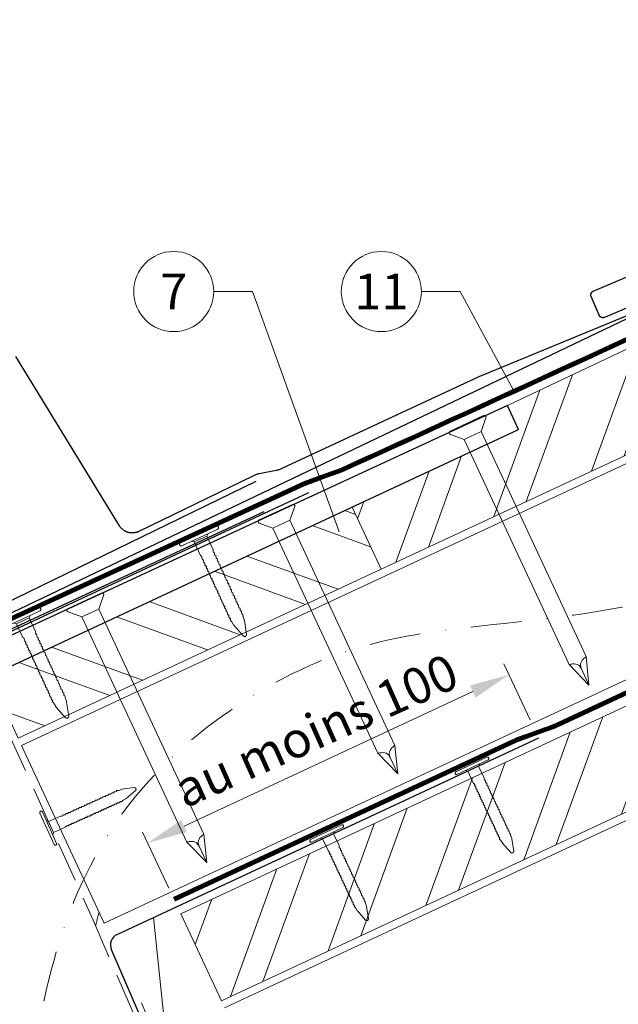
# Model space of a CAD drawing. Units: millimetres. Extents: x -19674 to 47920, y 0 to 4832.
# Drawn here: x 16083 to 16232, y 544 to 790 of the extents above; entities that cross this region are included whole.
import ezdxf
from ezdxf.enums import TextEntityAlignment as Align

# ---------------------------------------------------------------- set-up
doc = ezdxf.new("R2010")
doc.units = ezdxf.units.MM
for name, pattern in [('ACDINTGL', [3, 2, -1]), ('STRICHPUNKT', [25.4, 12.7, -6.35, 0, -6.35]), ('Trennlage', [30, 12, -18])]:
    doc.linetypes.add(name, pattern=pattern)
doc.layers.get('Defpoints').update_dxf_attribs({"lineweight": 5})
for name, color, linetype, lineweight, true_color in [('01_PREFA-Dachprodukt', 12, 'Continuous', 25, 0xe1000f), ('01_PREFA-Lochblech', 11, 'Continuous', 15, 0xff7f7f), ('02_Kantteile', 11, 'Continuous', 25, 0xff7f7f), ('02_Nägel', 11, 'Continuous', 15, 0xff7f7f), ('02_PREFA-Schneefang', 11, 'Continuous', 25, 0xff7f7f), ('02_Saumstreifen', 11, 'Continuous', 25, 0xff7f7f), ('04_Trennlage', 251, 'Continuous', 25, 0x505f69), ('04_Trennlage_Linie', 251, 'Continuous', 0, 0x505f69), ('04_Unterdach', 251, 'Continuous', 25, 0x505f69), ('04_Unterdach_Linie', 251, 'Continuous', 0, 0x505f69), ('06_Holz', 252, 'Continuous', 15, 0x8296a0), ('06_Holzschfraffur', 254, 'Continuous', 13, 0xdce6eb), ('08_Bemassung', 251, 'Continuous', 5, 0x505f69), ('09_Luft', 252, 'Continuous', 5, 0x8296a0), ('99_Text_3_DE', 251, 'Continuous', 5, 0x505f69)]:
    doc.layers.add(name, color=color, linetype=linetype, lineweight=lineweight, true_color=true_color)
doc.styles.add('PREFA_Standard', font='arial.ttf', dxfattribs={"height": 20})
doc.dimstyles.new('STANDARD_PREFA', dxfattribs={"dimtxt": 10, "dimasz": 30, "dimexe": 15, "dimexo": 15, "dimgap": 8, "dimtad": 1, "dimdec": 0, "dimzin": 0, "dimdsep": 46, "dimtxsty": 'PREFA_Standard', "dimcen": 0.09, "dimclrd": 256, "dimclre": 256, "dimclrt": 256, "dimadec": 0, "dimazin": 0, "dimtfac": 1, "dimtdec": 0, "dimtofl": 0, "dimtmove": 0, "dimatfit": 3, "dimfxl": 1, "dimtolj": 1, "dimtzin": 0, "dimlwd": -1, "dimlwe": -1, "dimarcsym": 0})

# ---------------------------------------------------------------- blocks, each defined once
blk = doc.blocks.new('A$C4F181475')
for p, q in [((-5.08, 0), (5.08, 0)), ((-2.6, -3.7), (-5.43, -0.85)), ((2.6, -3.7), (5.43, -0.85)), ((-2.6, -3.7), (-2.6, -72.65)), ((-2.6, -3.7), (2.6, -3.7)), ((2.6, -3.7), (2.6, -72.65)), ((0, -80.15), (-2.6, -72.65)), ((2.6, -72.65), (0, -80.15)), ((0, -75.14), (0, -80.15))]:
    blk.add_line(p, q)
for centre, start, end in [((-5.08, -0.5), 90, 224.8659), ((5.08, -0.5), 315.1341, 90)]:
    blk.add_arc(centre, 0.5, start, end)
for points in [[(-2.6, -72.65), (-2.29, -72.72), (-1.41, -72.91), (-0.13, -73.7), (-0.04, -74.73), (0, -75.14)], [(2.6, -72.65), (2.29, -72.72), (1.41, -72.91), (0.13, -73.7), (0.04, -74.73), (0, -75.14)]]:
    blk.add_open_spline(points, degree=3, knots=[0, 0, 0, 0, 0.965833, 2.745182, 3.933468, 3.933468, 3.933468, 3.933468])
blk = doc.blocks.new('A$C4BAB4951')
for p, q in [((0, -4.3), (0, 4.3)), ((0.7, -4.3), (0.7, 4.3)), ((-23.67, -0.01), (-23.67, 0.01)), ((-23.39, 0.39), (-20.4, 1.28)), ((-20.32, 1.29), (-19.6, 1.35)), ((-3.67, 1.5), (-0.4, 1.5)), ((-0.4, 1.5), (0, 2)), ((-0.4, -1.5), (-0.4, 1.5)), ((-23.39, -0.39), (-20.4, -1.28)), ((-20.32, -1.29), (-19.6, -1.35)), ((-3.67, -1.5), (-0.4, -1.5)), ((-0.4, -1.5), (0, -2))]:
    blk.add_line(p, q)
at = {"extrusion": (0, 0, -1)}
for centre, radius, start, end in [((-0.35, 4.3), 0.35, 0, 180), ((23.27, 0.01), 0.4, 360, 73.5064), ((20.28, 0.9), 0.4, 73.5064, 85.188), ((19.6, 1.91), 0.553, 244.5196, 270), ((18.58, -0.22), 1.8, 64.5196, 71.6711), ((19.1, 1.33), 0.17, 71.6711, 153.7368), ((18.86, 1.45), 0.0923, 267.8027, 333.7368), ((18.86, 1.91), 0.552, 244.5057, 269.6735), ((17.85, -0.22), 1.8, 64.5196, 71.6711), ((18.36, 1.33), 0.17, 71.6711, 153.7368), ((18.13, 1.45), 0.0923, 267.8027, 333.7368), ((18.13, 1.91), 0.551, 244.4964, 269.3324), ((17.12, -0.22), 1.8, 64.5196, 71.6711), ((17.63, 1.33), 0.17, 71.6711, 153.7368), ((17.39, 1.45), 0.0923, 267.8027, 333.7368), ((17.39, 1.91), 0.552, 244.5062, 269.673), ((16.38, -0.22), 1.8, 64.5196, 71.6711), ((16.89, 1.33), 0.17, 71.6711, 153.7368), ((16.66, 1.45), 0.0923, 267.8027, 333.7368), ((16.66, 1.91), 0.551, 244.4964, 269.3324), ((15.65, -0.22), 1.8, 64.5196, 71.6711), ((16.16, 1.33), 0.17, 71.6711, 153.7368), ((15.93, 1.45), 0.0923, 267.8027, 333.7368), ((15.93, 1.91), 0.552, 244.5057, 269.6735), ((14.91, -0.22), 1.8, 64.5196, 71.6711), ((15.43, 1.33), 0.17, 71.6711, 153.7368), ((15.19, 1.45), 0.0923, 267.8027, 333.7368), ((15.19, 1.91), 0.551, 244.4964, 269.3324), ((14.18, -0.22), 1.8, 64.5196, 71.6711), ((14.69, 1.33), 0.17, 71.6711, 153.7368), ((14.46, 1.45), 0.0923, 267.8027, 333.7368), ((14.46, 1.91), 0.552, 244.5057, 269.6735), ((13.45, -0.22), 1.8, 64.5196, 71.6711), ((13.96, 1.33), 0.17, 71.6711, 153.7368), ((13.72, 1.45), 0.0923, 267.8027, 333.7368), ((13.73, 1.91), 0.551, 244.4964, 269.3324), ((12.71, -0.22), 1.8, 64.5196, 71.6711), ((13.23, 1.33), 0.17, 71.6711, 153.7368), ((12.99, 1.45), 0.0923, 267.8027, 333.7368), ((12.99, 1.91), 0.552, 244.5057, 269.6735), ((11.98, -0.22), 1.8, 64.5196, 71.6711), ((12.49, 1.33), 0.17, 71.6711, 153.7368), ((12.26, 1.45), 0.0923, 267.8027, 333.7368), ((12.25, 1.92), 0.57, 244.7073, 270.3706), ((11.23, -0.22), 1.8, 64.5196, 71.6711), ((11.74, 1.33), 0.17, 71.6711, 153.7368), ((11.51, 1.45), 0.0923, 267.8027, 333.7368), ((11.51, 1.91), 0.551, 244.4964, 269.3324), ((10.5, -0.22), 1.8, 64.5196, 71.6711), ((11.01, 1.33), 0.17, 71.6711, 153.7368), ((10.78, 1.45), 0.0923, 267.8027, 333.7368), ((10.78, 1.91), 0.552, 244.5057, 269.6735), ((9.76, -0.22), 1.8, 64.5196, 71.6711), ((10.28, 1.33), 0.17, 71.6711, 153.7368), ((10.04, 1.45), 0.0923, 267.8027, 333.7368), ((10.04, 1.91), 0.551, 244.4964, 269.3324), ((9.03, -0.22), 1.8, 64.5196, 71.6711), ((9.54, 1.33), 0.17, 71.6711, 153.7368), ((9.31, 1.45), 0.0923, 267.8027, 333.7368), ((9.31, 1.91), 0.552, 244.5062, 269.673), ((8.29, -0.22), 1.8, 64.5196, 71.6711), ((8.81, 1.33), 0.17, 71.6711, 153.7368), ((8.57, 1.45), 0.0923, 267.8027, 333.7368), ((8.58, 1.91), 0.551, 244.4984, 269.3304), ((7.56, -0.22), 1.8, 64.5196, 71.6711), ((8.08, 1.33), 0.17, 71.6711, 153.7368), ((7.84, 1.45), 0.0923, 267.8027, 333.7368), ((7.84, 1.91), 0.552, 244.5057, 269.6735), ((6.83, -0.22), 1.8, 64.5196, 71.6711), ((7.34, 1.33), 0.17, 71.6711, 153.7368), ((7.11, 1.45), 0.0923, 267.8027, 333.7368), ((7.11, 1.91), 0.551, 244.4964, 269.3324), ((6.1, -0.22), 1.8, 64.5196, 71.6711), ((6.61, 1.33), 0.17, 71.6711, 153.7368), ((6.37, 1.45), 0.0923, 267.8027, 333.7368), ((6.37, 1.91), 0.552, 244.5057, 269.6735), ((5.36, -0.22), 1.8, 64.5196, 71.6711), ((5.87, 1.33), 0.17, 71.6711, 153.7368), ((5.64, 1.45), 0.0923, 267.8027, 333.7368), ((5.64, 1.91), 0.552, 244.5057, 269.6735), ((4.62, -0.22), 1.8, 64.5196, 71.6711), ((5.14, 1.33), 0.17, 71.6711, 153.7368), ((4.9, 1.45), 0.0923, 267.8027, 333.7368), ((4.91, 1.9), 0.551, 244.4964, 269.3324), ((3.89, -0.22), 1.8, 64.5196, 71.6711), ((4.41, 1.33), 0.17, 71.6711, 153.7368), ((4.17, 1.45), 0.0923, 267.8027, 333.7368), ((4.17, 1.91), 0.552, 244.5057, 269.6735), ((3.16, -0.22), 1.8, 64.5196, 71.6711), ((3.67, 1.33), 0.17, 71.6711, 90), ((23.27, -0.01), 0.4, 286.4936, 0), ((20.28, -0.9), 0.4, 274.812, 286.4936), ((19.6, -1.91), 0.553, 90, 115.4804), ((18.58, 0.22), 1.8, 288.3289, 295.4804), ((19.1, -1.33), 0.17, 206.2632, 288.3289), ((18.86, -1.45), 0.0923, 26.2632, 92.1973), ((18.86, -1.91), 0.552, 90.3265, 115.4943), ((17.85, 0.22), 1.8, 288.3289, 295.4804), ((18.36, -1.33), 0.17, 206.2632, 288.3289), ((18.13, -1.45), 0.0923, 26.2632, 92.1973), ((18.13, -1.91), 0.551, 90.6676, 115.5036), ((17.12, 0.22), 1.8, 288.3289, 295.4804), ((17.63, -1.33), 0.17, 206.2632, 288.3289), ((17.39, -1.45), 0.0923, 26.2632, 92.1973), ((17.39, -1.91), 0.552, 90.327, 115.4938), ((16.38, 0.22), 1.8, 288.3289, 295.4804), ((16.89, -1.33), 0.17, 206.2632, 288.3289), ((16.66, -1.45), 0.0923, 26.2632, 92.1973), ((16.66, -1.91), 0.551, 90.6676, 115.5036), ((15.65, 0.22), 1.8, 288.3289, 295.4804), ((16.16, -1.33), 0.17, 206.2632, 288.3289), ((15.93, -1.45), 0.0923, 26.2632, 92.1973), ((15.93, -1.91), 0.552, 90.3265, 115.4943), ((14.91, 0.22), 1.8, 288.3289, 295.4804), ((15.43, -1.33), 0.17, 206.2632, 288.3289), ((15.19, -1.45), 0.0923, 26.2632, 92.1973), ((15.19, -1.91), 0.551, 90.6676, 115.5036), ((14.18, 0.22), 1.8, 288.3289, 295.4804), ((14.69, -1.33), 0.17, 206.2632, 288.3289), ((14.46, -1.45), 0.0923, 26.2632, 92.1973), ((14.46, -1.91), 0.552, 90.3265, 115.4943), ((13.45, 0.22), 1.8, 288.3289, 295.4804), ((13.96, -1.33), 0.17, 206.2632, 288.3289), ((13.72, -1.45), 0.0923, 26.2632, 92.1973), ((13.73, -1.91), 0.551, 90.6676, 115.5036), ((12.71, 0.22), 1.8, 288.3289, 295.4804), ((13.23, -1.33), 0.17, 206.2632, 288.3289), ((12.99, -1.45), 0.0923, 26.2632, 92.1973), ((12.99, -1.91), 0.552, 90.3265, 115.4943), ((11.98, 0.22), 1.8, 288.3289, 295.4804), ((12.49, -1.33), 0.17, 206.2632, 288.3289), ((12.26, -1.45), 0.0923, 26.2632, 92.1973), ((12.25, -1.92), 0.57, 89.6294, 115.2927), ((11.23, 0.22), 1.8, 288.3289, 295.4804), ((11.74, -1.33), 0.17, 206.2632, 288.3289), ((11.51, -1.45), 0.0923, 26.2632, 92.1973), ((11.51, -1.91), 0.551, 90.6676, 115.5036), ((10.5, 0.22), 1.8, 288.3289, 295.4804), ((11.01, -1.33), 0.17, 206.2632, 288.3289), ((10.78, -1.45), 0.0923, 26.2632, 92.1973), ((10.78, -1.91), 0.552, 90.3265, 115.4943), ((9.76, 0.22), 1.8, 288.3289, 295.4804), ((10.28, -1.33), 0.17, 206.2632, 288.3289), ((10.04, -1.45), 0.0923, 26.2632, 92.1973), ((10.04, -1.91), 0.551, 90.6676, 115.5036), ((9.03, 0.22), 1.8, 288.3289, 295.4804), ((9.54, -1.33), 0.17, 206.2632, 288.3289), ((9.31, -1.45), 0.0923, 26.2632, 92.1973), ((9.31, -1.91), 0.552, 90.327, 115.4938), ((8.29, 0.22), 1.8, 288.3289, 295.4804), ((8.81, -1.33), 0.17, 206.2632, 288.3289), ((8.57, -1.45), 0.0923, 26.2632, 92.1973), ((8.58, -1.91), 0.551, 90.6696, 115.5016), ((7.56, 0.22), 1.8, 288.3289, 295.4804), ((8.08, -1.33), 0.17, 206.2632, 288.3289), ((7.84, -1.45), 0.0923, 26.2632, 92.1973), ((7.84, -1.91), 0.552, 90.3265, 115.4943), ((6.83, 0.22), 1.8, 288.3289, 295.4804), ((7.34, -1.33), 0.17, 206.2632, 288.3289), ((7.11, -1.45), 0.0923, 26.2632, 92.1973), ((7.11, -1.91), 0.551, 90.6676, 115.5036), ((6.1, 0.22), 1.8, 288.3289, 295.4804), ((6.61, -1.33), 0.17, 206.2632, 288.3289), ((6.37, -1.45), 0.0923, 26.2632, 92.1973), ((6.37, -1.91), 0.552, 90.3265, 115.4943), ((5.36, 0.22), 1.8, 288.3289, 295.4804), ((5.87, -1.33), 0.17, 206.2632, 288.3289), ((5.64, -1.45), 0.0923, 26.2632, 92.1973), ((5.64, -1.91), 0.552, 90.3265, 115.4943), ((4.62, 0.22), 1.8, 288.3289, 295.4804), ((5.14, -1.33), 0.17, 206.2632, 288.3289), ((4.9, -1.45), 0.0923, 26.2632, 92.1973), ((4.91, -1.9), 0.551, 90.6676, 115.5036), ((3.89, 0.22), 1.8, 288.3289, 295.4804), ((4.41, -1.33), 0.17, 206.2632, 288.3289), ((4.17, -1.45), 0.0923, 26.2632, 92.1973), ((4.17, -1.91), 0.552, 90.3265, 115.4943), ((3.16, 0.22), 1.8, 288.3289, 295.4804), ((3.67, -1.33), 0.17, 270, 288.3289), ((-0.35, -4.3), 0.35, 180, 360)]:
    blk.add_arc(centre, radius, start, end, dxfattribs=at)
blk = doc.blocks.new('*D106')
at = {"layer": '08_Bemassung', "transparency": 16777216}
for p, q in [((16210.41, 614.89), (16203.87, 628.93)), ((16123.99, 588.39), (16196.07, 621.98)), ((16120.2, 572.84), (16113.65, 586.88))]:
    blk.add_line(p, q, dxfattribs=at)
for points in [[(16195.37, 623.49), (16196.78, 620.47), (16205.14, 626.21)], [(16123.28, 589.9), (16124.69, 586.88), (16114.92, 584.16)]]:
    blk.add_solid(points, dxfattribs=at)
at = {"layer": 'Defpoints', "color": 0, "transparency": 16777216}
for p in [(16205.14, 626.21), (16212.53, 610.36, 0), (16122.31, 568.31, 0)]:
    blk.add_point(p, dxfattribs=at)

msp = doc.modelspace()

# ---------------------------------------------------------------- hatches: boundary and pattern name
at = {"layer": '06_Holzschfraffur'}
h = msp.add_hatch(dxfattribs=at)
h.set_pattern_fill('ANSI32', color=256, scale=2, angle=24.99224, style=0)
h.set_pattern_definition([(69.99224, (9315.872, 18.408), (-17.90026, 6.51791), []), (69.99224, (9324.011, 22.202), (-17.90026, 6.51791), [])])
h.paths.add_polyline_path([(16173.169, 652.562), (16263.806, 694.811), (16253.656, 716.586), (16204.72, 693.453), (16207.515, 687.46), (16165.939, 668.073)])
h = msp.add_hatch(dxfattribs=at)
h.set_pattern_fill('ANSI32', color=256, scale=2, angle=294.99224, style=0)
h.set_pattern_definition([(339.99224, (9315.872, 18.408), (6.51791, 17.90026), []), (339.99224, (9319.666, 10.269), (6.51791, 17.90026), [])])
h.paths.add_polyline_path([(16075.306, 625.81), (16082.533, 610.312), (16173.169, 652.562), (16165.939, 668.073)])
h = msp.add_hatch(dxfattribs=at)
h.set_pattern_fill('ANSI32', color=256, scale=2, angle=25, style=0)
h.set_pattern_definition([(70, (9516.093, -2212.516), (-17.901144, 6.515484), []), (70, (9524.232, -2208.721), (-17.901144, 6.515484), [])])
h.paths.add_polyline_path([(16282.837, 614.48), (16272.694, 636.232), (16123.154, 566.5), (16133.296, 544.748)])

# ---------------------------------------------------------------- linework, layer by layer
at = {"layer": '01_PREFA-Dachprodukt'}
msp.add_line((16204.72, 693.453), (16204.719, 693.453), dxfattribs=at)
for points in [[(16246.42, 722.867), (16228.954, 715.45), (16228.931, 715.44), (16228.908, 715.432), (16228.885, 715.423), (16228.862, 715.416), (16228.838, 715.409), (16228.815, 715.402), (16228.791, 715.396), (16228.767, 715.391), (16228.743, 715.386), (16228.719, 715.382), (16228.694, 715.378), (16228.67, 715.375), (16228.646, 715.372), (16228.621, 715.371), (16228.597, 715.369), (16228.572, 715.369), (16228.547, 715.368), (16228.521, 715.369), (16228.496, 715.37), (16228.47, 715.372), (16228.445, 715.374), (16228.419, 715.378), (16228.394, 715.381), (16228.369, 715.386), (16228.344, 715.391), (16228.319, 715.396), (16228.294, 715.402), (16228.27, 715.409), (16228.245, 715.417), (16228.221, 715.425), (16228.197, 715.433), (16228.173, 715.443), (16228.149, 715.452), (16228.126, 715.463), (16228.103, 715.474), (16228.08, 715.486), (16228.058, 715.498), (16228.036, 715.51), (16228.014, 715.524), (16227.993, 715.538), (16227.971, 715.552), (16227.951, 715.567), (16227.93, 715.582), (16227.91, 715.598), (16227.891, 715.614), (16227.871, 715.631), (16227.853, 715.649), (16227.834, 715.666), (16227.817, 715.684), (16227.801, 715.702), (16227.784, 715.72), (16227.768, 715.739), (16227.753, 715.758), (16227.738, 715.778), (16227.724, 715.797), (16227.71, 715.818), (16227.696, 715.838), (16227.683, 715.859), (16227.671, 715.88), (16227.659, 715.901), (16227.647, 715.923), (16227.636, 715.945), (16227.626, 715.967), (16227.616, 715.99), (16225.63, 720.666), (16225.621, 720.689), (16225.612, 720.712), (16225.604, 720.735), (16225.596, 720.758), (16225.589, 720.782), (16225.583, 720.806), (16225.577, 720.829), (16225.571, 720.853), (16225.566, 720.877), (16225.562, 720.902), (16225.558, 720.926), (16225.555, 720.95), (16225.553, 720.975), (16225.551, 720.999), (16225.55, 721.023), (16225.549, 721.048), (16225.549, 721.074), (16225.549, 721.099), (16225.551, 721.125), (16225.552, 721.15), (16225.555, 721.175), (16225.558, 721.201), (16225.562, 721.226), (16225.566, 721.251), (16225.571, 721.276), (16225.577, 721.301), (16225.583, 721.326), (16225.59, 721.351), (16225.597, 721.375), (16225.605, 721.399), (16225.614, 721.423), (16225.623, 721.447), (16225.633, 721.471), (16225.643, 721.494), (16225.655, 721.517), (16225.666, 721.54), (16225.678, 721.562), (16225.691, 721.584), (16225.704, 721.606), (16225.718, 721.628), (16225.732, 721.649), (16225.747, 721.669), (16225.763, 721.69), (16225.779, 721.71), (16225.795, 721.729), (16225.812, 721.749), (16225.829, 721.767), (16225.847, 721.786), (16225.865, 721.803), (16225.883, 721.82), (16225.901, 721.836), (16225.92, 721.852), (16225.939, 721.867), (16225.958, 721.882), (16225.978, 721.896), (16225.998, 721.91), (16226.019, 721.924), (16226.04, 721.937), (16226.061, 721.949), (16226.082, 721.961), (16226.104, 721.973), (16226.126, 721.984), (16226.148, 721.994), (16226.17, 722.004), (16469.815, 825.471)], [(15995.815, 600.985), (16234.636, 715.147)]]:
    msp.add_lwpolyline(points, dxfattribs=at)
msp.add_lwpolyline([(16204.719, 693.453), (16072.377, 632.168, 0.2921953), (16065.419, 621.279), (16065.419, 541.233, -0.9061898), (15911.389, 521.234), (15904.569, 519.656, 0.9050354), (16072.419, 541.229), (16072.419, 621.279, -0.2914734), (16075.306, 625.81), (16207.515, 687.46), (16204.72, 693.453)], format="xyb", dxfattribs=at)
at = {"layer": '01_PREFA-Dachprodukt', "ltscale": 10}
msp.add_lwpolyline([(16155.049, 671.619), (16055.534, 625.243, 0.2583096), (16054.394, 623.676), (16044.493, 519.316, 0.871937), (16048.35, 518.408), (16053.794, 532.534)], format="xyb", dxfattribs=at)
at = {"layer": '01_PREFA-Lochblech', "linetype": 'ACDINTGL', "ltscale": 5}
msp.add_lwpolyline([(16074.084, 625.004), (16101.281, 564.918), (16113.869, 535.715, 1.0183322), (16116.235, 537.283), (16113.352, 544.235)], format="xyb", dxfattribs=at)
at = {"layer": '02_Kantteile', "ltscale": 10}
msp.add_lwpolyline([(16212.525, 610.356), (16107.338, 561.336, 0.4063931), (16105.853, 557.422), (16114.722, 536.979)], format="xyb", dxfattribs=at)
at = {"layer": '02_Nägel'}
for points in [[(16224.366, 630.715), (16224.138, 630.541), (16223.492, 630.047), (16222.748, 628.917), (16223.064, 628.047), (16223.191, 627.698)], [(16220.124, 628.737), (16220.403, 628.8), (16221.198, 628.977), (16222.541, 628.82), (16223.005, 628.019), (16223.191, 627.698)], [(16176.637, 608.54), (16176.409, 608.366), (16175.763, 607.872), (16175.019, 606.742), (16175.335, 605.872), (16175.462, 605.523)], [(16172.395, 606.562), (16172.675, 606.625), (16173.469, 606.802), (16174.812, 606.645), (16175.276, 605.844), (16175.462, 605.523)], [(16128.908, 586.365), (16128.68, 586.192), (16128.034, 585.697), (16127.291, 584.567), (16127.606, 583.697), (16127.733, 583.349)], [(16124.666, 584.388), (16124.946, 584.45), (16125.74, 584.628), (16127.083, 584.471), (16127.547, 583.669), (16127.733, 583.349)]]:
    msp.add_open_spline(points, degree=3, knots=[0, 0, 0, 0, 0.9658325, 2.7451822, 3.9334678, 3.9334678, 3.9334678, 3.9334678], dxfattribs=at)
at = {"layer": '02_PREFA-Schneefang'}
for points in [[(16245.035, 720.154), (16197.61, 700.62), (16148.389, 677.67), (16148.224, 677.594), (16148.052, 677.52), (16147.877, 677.453), (16147.701, 677.39), (16147.522, 677.334), (16147.341, 677.284), (16147.159, 677.239), (16146.982, 677.202), (16142.778, 676.39), (16142.588, 676.35), (16142.405, 676.305), (16142.224, 676.255), (16142.045, 676.198), (16141.867, 676.136), (16141.692, 676.068), (16141.519, 675.994), (16141.343, 675.912), (16112.683, 661.975), (16112.572, 661.924), (16112.454, 661.874), (16112.334, 661.827), (16112.212, 661.785), (16112.089, 661.748), (16111.965, 661.714), (16111.84, 661.685), (16111.714, 661.66), (16111.587, 661.639), (16111.459, 661.623), (16111.331, 661.611), (16111.203, 661.604), (16111.074, 661.601), (16110.946, 661.602), (16110.817, 661.608), (16110.689, 661.618), (16110.561, 661.632), (16110.434, 661.651), (16110.308, 661.674), (16110.182, 661.702), (16110.057, 661.734), (16109.934, 661.77), (16109.812, 661.81), (16109.691, 661.855), (16109.572, 661.904), (16109.455, 661.956), (16109.339, 662.013), (16109.226, 662.074), (16109.115, 662.138), (16109.005, 662.206), (16108.899, 662.278), (16108.795, 662.354), (16108.693, 662.433), (16108.595, 662.515), (16108.499, 662.601), (16108.406, 662.69), (16108.316, 662.782), (16108.23, 662.878), (16108.147, 662.976), (16108.067, 663.077), (16107.991, 663.18), (16107.918, 663.286), (16107.853, 663.389), (16082.017, 705.662)], [(16072.313, 640.677), (16142.004, 674.565)]]:
    msp.add_lwpolyline(points, dxfattribs=at)
at = {"layer": '02_Saumstreifen'}
msp.add_lwpolyline([(16143.875, 666.904), (16002.377, 601.22)], dxfattribs=at)
at = {"layer": '04_Trennlage', "linetype": 'Trennlage', "ltscale": 0.5, "const_width": 1, "elevation": 0, "flags": 128}
msp.add_lwpolyline([(16067.077, 633.863), (16154, 673.926, 0.0065859), (16158.477, 675.594), (16163.373, 677.326, 0.0010752), (16260.899, 722.076), (16505.741, 836.197)], format="xyb", dxfattribs=at)
at = {"layer": '04_Trennlage_Linie', "ltscale": 5, "elevation": 0, "flags": 128}
for points in [[(16066.867, 634.317), (16153.811, 674.39, 0.0066268), (16158.303, 676.063), (16163.206, 677.798, 0.0010649), (16260.688, 722.53), (16505.741, 836.749)], [(16067.286, 633.409), (16154.189, 673.463, 0.0065452), (16158.65, 675.125), (16163.54, 676.855, 0.0010855), (16261.111, 721.623), (16505.741, 835.645)]]:
    msp.add_lwpolyline(points, format="xyb", dxfattribs=at)
at = {"layer": '04_Unterdach', "linetype": 'Trennlage', "ltscale": 0.5, "const_width": 1}
msp.add_lwpolyline([(16121.492, 570.063), (16205.02, 608.989, -0.0240088), (16209.463, 610.805), (16214.359, 612.538, 0.0240251), (16218.804, 614.355), (16505.741, 748.099)], format="xyb", dxfattribs=at)
at = {"layer": '04_Unterdach_Linie', "ltscale": 5}
for points in [[(16121.281, 570.516), (16204.809, 609.442, -0.0240088), (16209.296, 611.276), (16214.192, 613.009, 0.0240251), (16218.593, 614.808), (16505.741, 748.65)], [(16121.703, 569.609), (16205.232, 608.536, -0.0240088), (16209.629, 610.334), (16214.526, 612.066, 0.0240251), (16219.015, 613.902), (16505.741, 747.547)]]:
    msp.add_lwpolyline(points, format="xyb", dxfattribs=at)
at = {"layer": '06_Holz'}
msp.add_line((16134.115, 542.972), (16505.741, 716.263), dxfattribs=at)
for points in [[(16104.063, 564.142), (16083.36, 608.539), (16505.741, 805.499)], [(16505.741, 751.447), (16104.063, 564.142)], [(16173.169, 652.562), (16263.806, 694.811), (16253.656, 716.586), (16204.72, 693.453), (16207.515, 687.46), (16165.939, 668.073), (16173.169, 652.562)]]:
    msp.add_lwpolyline(points, dxfattribs=at)
for points in [[(16075.306, 625.81), (16082.533, 610.312), (16173.169, 652.562), (16165.939, 668.073), (16075.306, 625.81)], [(16133.296, 544.748), (16282.837, 614.48), (16272.694, 636.232), (16123.154, 566.5)]]:
    msp.add_lwpolyline(points, close=True, dxfattribs=at)
at = {"layer": '08_Bemassung'}
for p, q in [((16131.399, 721.911, 0), (16141.105, 721.911, 0)), ((16141.105, 721.911, 0), (16162.733, 661.908, 0)), ((16183.239, 721.911, 0), (16192.945, 721.911, 0)), ((16192.945, 721.911, 0), (16206.277, 697.233, 0)), ((16131.417, 421.936), (16116.342, 565.532))]:
    msp.add_line(p, q, dxfattribs=at)
for centre in [(16121.403, 721.911, 0), (16173.243, 721.911, 0)]:
    msp.add_circle(centre, 9.996, dxfattribs=at)
at = {"layer": '09_Luft', "linetype": 'STRICHPUNKT'}
msp.add_open_spline([(16083.518, 442.987), (16080.813, 541.229), (16092.686, 596.548), (16179.085, 641.911), (16270.432, 636.529), (16334.454, 729.257), (16441.529, 716.822), (16482.181, 771.595), (16505.741, 786.929)], degree=3, knots=[0, 0, 0, 0, 257.5115041, 317.9421008, 416.0601845, 514.143825, 612.6751259, 697.9462408, 697.9462408, 697.9462408, 697.9462408], dxfattribs=at)
msp.add_open_spline([(16101.913, 563.452), (16102.183, 564.613), (16102.469, 565.766), (16102.771, 566.911)], degree=3, dxfattribs=at)

# ---------------------------------------------------------------- block references
at = {"layer": '02_Nägel'}
for name, p, xscale, yscale, zscale, rotation in [('A$C4F181475', (16194.612, 688.985), 0.9000000000000004, 0.9000000000000004, 0.9000000000000004, 24.99999999999996), ('A$C4F181475', (16146.883, 666.81), 0.9000000000000004, 0.9000000000000004, 0.9000000000000004, 24.99999999999996), ('A$C4BAB4951', (16127.914, 660.489, 0), 1.149999999999999, 1.149999999999999, 1.149999999999999, 114.7000000000152), ('A$C4F181475', (16099.154, 644.635), 0.9000000000000004, 0.9000000000000004, 0.9000000000000004, 24.99999999999996), ('A$C4BAB4951', (16083.529, 640.074, 0), 1.149999999999999, 1.149999999999999, 1.149999999999999, 114.7000000000152)]:
    msp.add_blockref(name, p, dxfattribs=dict(at, xscale=xscale, yscale=yscale, zscale=zscale, rotation=rotation))
for p, rotation in [((16196.018, 603.104), 115.104256906954), ((16090.402, 587.984), 204.3528545743531), ((16159.762, 586.208), 115.104256906954)]:
    msp.add_blockref('A$C4BAB4951', p, dxfattribs=dict(at, rotation=rotation))

# ---------------------------------------------------------------- texts
at = {"layer": '08_Bemassung', "style": 'PREFA_Standard'}
for s, p in [('7', (16121.403, 721.911, 0)), ('11', (16173.243, 721.911, 0))]:
    msp.add_text(s, height=8.925, dxfattribs=at).set_placement(p, align=Align.MIDDLE_CENTER)
at = {"layer": '99_Text_3_DE', "style": 'PREFA_Standard'}
msp.add_text('au moins 100', height=9, rotation=24, dxfattribs=at).set_placement((16124.141, 592.727, 0))

# ---------------------------------------------------------------- dimensions: what is measured, and where the dimension line sits
at = {"layer": '08_Bemassung'}
dim = msp.add_linear_dim(base=(16205.138, 626.207, 0), p1=(16122.308, 568.312), p2=(16212.525, 610.356), angle=24.98687, text=' ', dimstyle='STANDARD_PREFA', override={"dimasz": 10, "dimexe": 3, "dimexo": 5}, dxfattribs=at)
dim.commit()
dim.dimension.update_dxf_attribs({"geometry": '*D106', "text_midpoint": (16121.189, 587.084, 0), "dimtype": 161})

doc.saveas('drawing.dxf')
